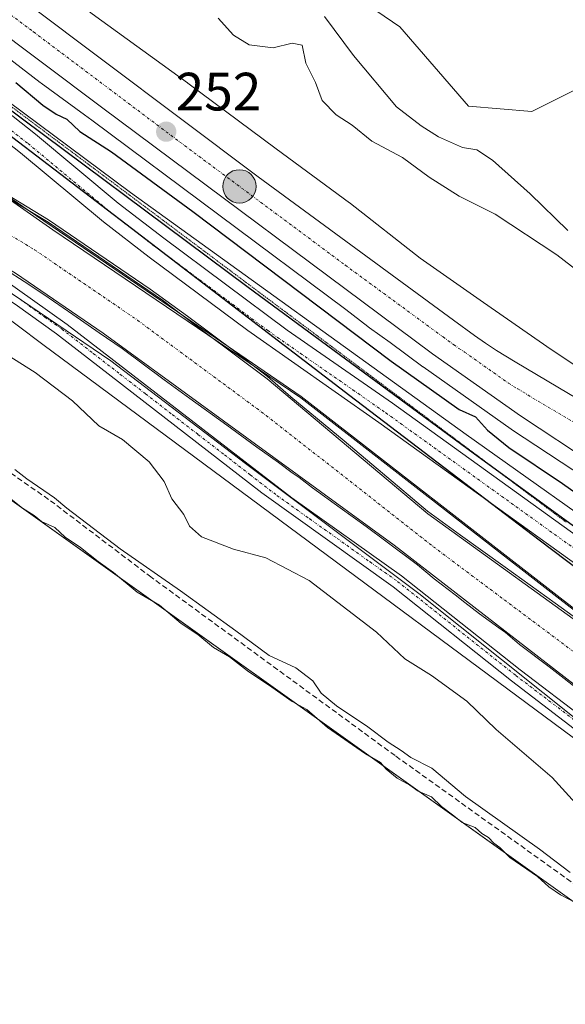
# Model space of a CAD drawing. Units: metres. Extents: x 629403 to 632901, y 4648653 to 4651030.
# Drawn here: x 631515 to 631617, y 4648984 to 4649167 of the extents above; entities that cross this region are included whole.
import ezdxf
from ezdxf.enums import TextEntityAlignment as Align

# ---------------------------------------------------------------- set-up
doc = ezdxf.new("R2010")
doc.units = ezdxf.units.M
doc.header["$MEASUREMENT"] = 0
for name, pattern in [('TRAZO_Y_PUNTO', [1, 0.5, -0.25, 0, -0.25]), ('TRAZOS2', [0.375, 0.25, -0.125]), ('TRAZOSX2', [1.5, 1, -0.5])]:
    doc.linetypes.add(name, pattern=pattern)
for name, color, linetype, lineweight in [('Camino', 19, 'Continuous', 0), ('Camino Cxs', 19, 'Continuous', 0), ('Camino eje', 39, 'TRAZO_Y_PUNTO', 13), ('Carretera de calzada única', 19, 'Continuous', 13), ('Carretera de calzada única Cxs', 19, 'Continuous', 13), ('Carretera de calzada única eje', 19, 'TRAZO_Y_PUNTO', 0), ('Carátula', 7, 'Continuous', 5), ('Corriente artificial Cxs', 5, 'Continuous', 13), ('Corriente artificial eje', 142, 'TRAZO_Y_PUNTO', 0), ('Corriente artificial lineal', 5, 'TRAZOSX2', 13), ('Corriente artificial superficial', 5, 'Continuous', 13), ('Corriente natural lineal', 142, 'Continuous', 13), ('Cultivos herbáceos CxS', 92, 'Continuous', 0), ('Curva de nivel maestra', 36, 'Continuous', 30), ('Curva de nivel normal', 36, 'Continuous', 0), ('Espacio natural protegido', 2, 'Continuous', 13), ('Espacio natural protegido CxS', 2, 'Continuous', 0), ('Municipio', 9, 'Continuous', 13), ('Municipio CxS', 142, 'Continuous', 0), ('Núcleo urbano', 19, 'Continuous', 0), ('Núcleo urbano CxS', 19, 'Continuous', 0), ('Pastizal CxS', 92, 'Continuous', 0), ('Pista no pavimentada', 254, 'Continuous', 13), ('Pista no pavimentada Cxs', 254, 'Continuous', 0), ('Pista pavimentada eje', 135, 'TRAZO_Y_PUNTO', 0), ('Punto de cota en terreno', 7, 'Continuous', 0), ('Punto kilométrico de carretera', 7, 'Continuous', 0), ('Rótulo de punto de cota en terreno', 19, 'Continuous', 0), ('Suelo desnudo', 252, 'Continuous', 0), ('Suelo desnudo CxS', 43, 'Continuous', 0), ('Vía pecuaria eje', 92, 'TRAZOS2', 0)]:
    doc.layers.add(name, color=color, linetype=linetype, lineweight=lineweight)
doc.styles.add('Arial', font='txt', dxfattribs={"height": 0.2})

# ---------------------------------------------------------------- blocks, each defined once
blk = doc.blocks.new('*U150')
at = {"layer": 'Cultivos herbáceos CxS', "color": 92, "linetype": 'Continuous', "lineweight": 0}
blk.add_polyline3d([(631043.68, 4649408.58, 246.67), (631134.76, 4649353.32, 245.21), (631135.76, 4649352.71, 245.21), (631146.55, 4649333.09, 244.59), (631184.79, 4649309.55, 241.05), (631224.01, 4649279.14, 240.25), (631288.72, 4649234.01, 239.97), (631479.91, 4649101.58, 239.38), (631637.4, 4648989.14, 240.08), (631641.32, 4648978.35, 240.36), (631499.15, 4648853.77, 240.4), (631499.15, 4648842.64, 241.34), (631499.15, 4648842.25, 241.42), (631425.65, 4648782.91, 240.53), (631311.08, 4648690.2, 239.75), (631311.07, 4648690.19, 239.75), (631311.06, 4648690.18, 239.75), (631308.07, 4648687.76, 239.69), (630076.78, 4648665.03, 240.82)], dxfattribs=at)
blk = doc.blocks.new('*U154')
at = {"layer": 'Suelo desnudo CxS', "color": 43, "linetype": 'Continuous', "lineweight": 0}
for points in [[(631567.37, 4649177.99, 263.18), (631586, 4649165.24, 263.41), (631598.75, 4649150.52, 263.14), (631610.51, 4649149.54, 264), (631622.28, 4649155.43, 264.38), (631628.16, 4649155.43, 264.21), (631634.04, 4649145.62, 263.93), (631628.16, 4649126, 262.22), (631640.91, 4649115.93, 260.95), (631647.09, 4649116.27, 261.95), (631654.16, 4649114.85, 262.27), (631661.52, 4649111.17, 262.31), (631666.9, 4649104.95, 262.5), (631671.15, 4649095.04, 261.87), (631678.51, 4649091.92, 259.67), (631684.45, 4649095.32, 258), (631682.19, 4649104.66, 259.88), (631679.64, 4649115.99, 262.99), (631679.08, 4649126.74, 263.43), (631680.17, 4649134.99, 263.06), (631674.24, 4649144.64, 261.13), (631670.32, 4649171.12, 260.43)], [(631729.77, 4649036.41, 252.73), (631697.42, 4649053.62, 252.33), (631680.7, 4649063.73, 252.17), (631658.3, 4649077.27, 251.95), (631653.76, 4649080.06, 251.91), (631653.66, 4649080.12, 251.91), (631638.98, 4649088.85, 251.75), (631614.08, 4649105.37, 251.19), (631601.5, 4649114.08, 251.23), (631589.76, 4649122.34, 251.51), (631576.86, 4649132.45, 251.92), (631576.8, 4649132.5, 251.93), (631576.67, 4649132.6, 251.95), (631563.04, 4649142.61, 251.05), (631546.63, 4649154.82, 251.02), (631546.55, 4649154.87, 251.02), (631528.88, 4649167.69, 251.09), (631511.56, 4649181.05, 250.93)]]:
    blk.add_polyline3d(points, dxfattribs=at)
blk = doc.blocks.new('*U157')
at = {"layer": 'Suelo desnudo CxS', "color": 43, "linetype": 'Continuous', "lineweight": 0}
for points in [[(631507.23, 4649164.18, 250.64), (631519.2, 4649154.95, 250.77), (631519.21, 4649154.93, 250.77), (631519.39, 4649154.8, 250.78), (631527.48, 4649148.94, 250.85), (631528.83, 4649147.92, 250.95), (631575.99, 4649112.8, 250.67), (631580.06, 4649109.62, 250.73), (631580.12, 4649109.57, 250.73), (631580.39, 4649109.37, 250.74), (631584.22, 4649106.68, 250.84), (631590.28, 4649102.16, 250.91), (631590.34, 4649102.12, 250.91), (631606.66, 4649090.56, 250.95), (631606.74, 4649090.5, 250.94), (631620.46, 4649081.47, 251.26)], [(631654.22, 4649029.56, 246.3), (631615.77, 4649059.24, 247.43), (631567.67, 4649096.63, 247.62), (631546.06, 4649111.39, 246.84), (631516.99, 4649131.24, 246.67), (631508.21, 4649137.23, 247.11)]]:
    blk.add_polyline3d(points, dxfattribs=at)
blk = doc.blocks.new('*U168')
at = {"layer": 'Espacio natural protegido CxS', "color": 2, "linetype": 'Continuous', "lineweight": 0}
for points in [[(631359.447, 4649237.781, 247.6697), (631379.007, 4649226.322, 247.3603), (631405.603, 4649213.434, 247.5817), (631453.808, 4649175.888, 247.6291), (631467.26, 4649165.411, 247.5484), (631501.0205, 4649141.912, 247.102), (631521.601, 4649127.587, 246.8472), (631567.595, 4649096.364, 247.4752), (631615.694, 4649058.975, 247.3494), (631654.139, 4649029.292, 246.1781), (631682.147, 4649008.053, 247.383), (631694.867, 4648999.809, 250.6275), (631703.4997, 4648991.0549, 249.7511), (631708.636, 4648994.526, 251.0025)], [(631690.1647, 4648981.3182, 249.4386), (631680.2163, 4648988.3032, 249.8866), (631671.9613, 4648995.7116, 248.5275), (631660.6371, 4649004.8133, 247.2445), (631620.2087, 4649035.505, 247.1326), (631589.517, 4649060.0584, 246.856), (631557.3436, 4649084.1884, 247.2439), (631532.3669, 4649103.2385, 247.0405), (631507.3902, 4649120.1718, 246.7515), (631494.9018, 4649127.7918, 246.7485), (631463.1517, 4649145.5719, 246.939), (631451.9334, 4649153.6152, 246.985), (631438.5984, 4649162.7169, 246.5555), (631425.6867, 4649172.8769, 246.9331), (631406.6366, 4649187.0586, 247.2672), (631380.6016, 4649206.1087, 246.7847), (631355.4132, 4649220.0787, 247.1103)]]:
    blk.add_polyline3d(points, dxfattribs=at)
blk = doc.blocks.new('*U175')
at = {"layer": 'Curva de nivel normal', "color": 36, "linetype": 'Continuous', "lineweight": 0}
for points in [[(631512.9, 4649078.31, 240), (631515.95, 4649075.86, 240), (631518.13, 4649074.55, 240), (631519.48, 4649073.4, 240), (631521.92, 4649072.28, 240), (631523.87, 4649070.53, 240), (631526.73, 4649068.61, 240), (631529.96, 4649065.96, 240), (631532.86, 4649063.97, 240), (631537.24, 4649060.32, 240), (631541.35, 4649057.9, 240), (631545.4, 4649054.48, 240), (631548.51, 4649052.44, 240), (631551.4, 4649050, 240), (631554.38, 4649048.31, 240), (631557.74, 4649045.67, 240), (631562.23, 4649042.67, 240), (631565.98, 4649039.98, 240), (631568.72, 4649038.5, 240), (631572.54, 4649035.14, 240), (631579.65, 4649030.24, 240), (631582.43, 4649028.69, 240), (631583.48, 4649027.41, 240), (631585.5, 4649025.76, 240), (631587.86, 4649024.46, 240), (631589.41, 4649023.34, 240), (631591.88, 4649022.27, 240), (631593.73, 4649020.49, 240), (631596.03, 4649018.75, 240), (631597.55, 4649017.49, 240), (631599.98, 4649016.58, 240), (631601.2, 4649015.47, 240), (631602.45, 4649014.72, 240), (631603.44, 4649013.71, 240), (631604.58, 4649012.86, 240), (631606.42, 4649011.04, 240), (631611.56, 4649007.51, 240), (631613.66, 4649005.6, 240), (631615.81, 4649004.09, 240), (631618.67, 4649002.62, 240)], [(631617.62, 4649008.23, 240), (631611.92, 4649012.54, 240), (631598.16, 4649022.36, 240), (631591.94, 4649027.59, 240), (631588.04, 4649029.56, 240), (631586.27, 4649030.87, 240), (631583.83, 4649032.42, 240), (631580.04, 4649035.3, 240), (631574.23, 4649039.16, 240), (631571.42, 4649041.56, 240), (631569.85, 4649043.82, 240), (631566.71, 4649046.26, 240), (631561.75, 4649048.52, 240), (631555.55, 4649053.14, 240), (631545.28, 4649060.54, 240), (631534.1, 4649068.36, 240), (631524.19, 4649075.9, 240), (631521.86, 4649077.78, 240), (631516.75, 4649081.34, 240), (631514.49, 4649083.07, 240)]]:
    blk.add_polyline3d(points, dxfattribs=at)
blk = doc.blocks.new('5PATER')
at = {"layer": 'Carátula', "linetype": 'Continuous', "lineweight": 5}
h = blk.add_hatch(color=250, dxfattribs=at)
edge = h.paths.add_edge_path()
edge.add_ellipse((0, 0.01), major_axis=(-1.33, -1.34), ratio=0.999422, start_angle=0, end_angle=360)
blk = doc.blocks.new('5HITCA')
at = {"layer": 'Carátula', "linetype": 'Continuous', "lineweight": 5}
h = blk.add_hatch(color=1, dxfattribs=at)
edge = h.paths.add_edge_path()
edge.add_arc((0, 0), 3.1, 0.0011, 360.0011)
at = {"layer": 'Carátula', "color": 250, "linetype": 'Continuous', "lineweight": 5}
blk.add_circle((0, 0, 0), 3.1, dxfattribs=at)

msp = doc.modelspace()

# ---------------------------------------------------------------- linework, layer by layer
at = {"layer": 'Camino', "color": 19, "linetype": 'Continuous', "lineweight": 0}
msp.add_polyline3d([(631336.65, 4649281, 249.99), (631383.3, 4649247.43, 249.96), (631448.93, 4649198.71, 249.9), (631500.53, 4649159.36, 249.89), (631518.37, 4649145.31, 249.78), (631533.73, 4649132.51, 249.8), (631542.15, 4649126.01, 249.7), (631565.05, 4649108.96, 250.29), (631584.63, 4649095.36, 250.22), (631642.21, 4649053.91, 250.29), (631671.35, 4649030.2, 249.3), (631668.61, 4649026.84, 249.12), (631639.58, 4649050.47, 249.81), (631582.12, 4649091.82, 249.61), (631557.79, 4649108.85, 248.75), (631539.48, 4649122.48, 248.62), (631530.96, 4649129.05, 248.97), (631515.58, 4649141.87, 249.44), (631497.81, 4649155.86, 249.18), (631449.01, 4649194.02, 249), (631381.11, 4649244.43, 249.57), (631334.45, 4649278, 249.01)], dxfattribs=at)
at = {"layer": 'Camino Cxs', "color": 19, "linetype": 'Continuous', "lineweight": 0}
msp.add_polyline3d([(631336.65, 4649281, 249.99), (631383.3, 4649247.43, 249.96), (631448.93, 4649198.71, 249.9), (631500.53, 4649159.36, 249.89), (631518.37, 4649145.31, 249.78), (631533.73, 4649132.51, 249.8), (631542.15, 4649126.01, 249.7), (631565.05, 4649108.96, 250.29), (631584.63, 4649095.36, 250.22), (631642.21, 4649053.91, 250.29), (631671.35, 4649030.2, 249.3), (631668.61, 4649026.84, 249.12), (631639.58, 4649050.47, 249.81), (631582.12, 4649091.82, 249.61), (631557.79, 4649108.85, 248.75), (631539.48, 4649122.48, 248.62), (631530.96, 4649129.05, 248.97), (631515.58, 4649141.87, 249.44), (631497.81, 4649155.86, 249.18), (631449.01, 4649194.02, 249), (631381.11, 4649244.43, 249.57), (631334.45, 4649278, 249.01)], dxfattribs=at)
at = {"layer": 'Camino eje', "color": 39, "linetype": 'TRAZO_Y_PUNTO', "lineweight": 13}
msp.add_polyline3d([(631358.88, 4649262.72, 249.51), (631382.21, 4649245.93, 249.89), (631448.97, 4649196.37, 249.46), (631474.77, 4649176.69, 249.56), (631499.17, 4649157.61, 249.68), (631516.98, 4649143.59, 250.01), (631532.35, 4649130.78, 249.57), (631536.61, 4649127.5, 249.7), (631540.82, 4649124.25, 249.38), (631561.42, 4649108.91, 249.76), (631567.5, 4649104.65, 249.53), (631577.29, 4649097.85, 250.18), (631583.38, 4649093.59, 250.33), (631597.74, 4649083.25, 250.43), (631619.33, 4649067.71, 250.04), (631640.9, 4649052.19, 250.37), (631655.47, 4649040.34, 249.44), (631669.98, 4649028.52, 249.28)], dxfattribs=at)
at = {"layer": 'Carretera de calzada única', "color": 19, "linetype": 'Continuous', "lineweight": 13}
for points in [[(631150.86, 4649465.81, 253.11), (631185.87, 4649431.4, 252.74), (631222.84, 4649395.29, 252.64), (631237.21, 4649382.51, 252.75), (631254.43, 4649368.04, 252.45), (631276.57, 4649350.15, 252.35), (631299.53, 4649332.27, 252.19), (631342.48, 4649299.92, 251.86), (631387.6, 4649266.69, 251.48), (631559.69, 4649137.42, 251.66), (631595.97, 4649110.79, 251.67), (631599.87, 4649107.96, 251.78), (631601.9, 4649106.54, 251.73), (631603.97, 4649105.17, 251.74), (631607.38, 4649103.04, 251.84), (631628.88, 4649090.28, 252), (631683.84, 4649058.44, 252.46), (631739.14, 4649028.03, 252.88), (631784.28, 4649001.09, 253.42), (631788.06, 4648998.87, 253.49)], [(631665.6, 4649056.94, 252.42), (631636.88, 4649074.64, 252.2), (631622.09, 4649083.99, 252.17), (631608.39, 4649093.01, 251.95), (631592.07, 4649104.57, 251.82), (631530.63, 4649150.32, 251.71), (631476.3, 4649191.22, 251.53), (631443.39, 4649216.04, 251.32), (631402.36, 4649246.82, 251.49), (631370.54, 4649270.28, 251.58), (631344.66, 4649289.94, 251.77), (631316.79, 4649310.54, 251.99)]]:
    msp.add_polyline3d(points, dxfattribs=at)
at = {"layer": 'Carretera de calzada única Cxs', "color": 19, "linetype": 'Continuous', "lineweight": 13}
for points in [[(631113.23, 4649502.81, 252.92), (631128.68, 4649487.62, 252.82), (631148.7, 4649467.94, 253.12), (631150.86, 4649465.81, 253.11), (631185.87, 4649431.4, 252.74), (631222.84, 4649395.29, 252.64), (631237.21, 4649382.51, 252.75), (631254.43, 4649368.04, 252.45), (631276.57, 4649350.15, 252.35), (631299.53, 4649332.27, 252.19), (631342.48, 4649299.92, 251.86), (631387.6, 4649266.69, 251.48), (631559.69, 4649137.42, 251.66), (631595.97, 4649110.79, 251.67), (631599.87, 4649107.96, 251.78), (631601.9, 4649106.54, 251.73), (631603.97, 4649105.17, 251.74), (631607.38, 4649103.04, 251.84), (631628.88, 4649090.28, 252), (631683.84, 4649058.44, 252.46), (631739.14, 4649028.03, 252.88)], [(631719.89, 4649026.17, 252.96), (631693.29, 4649041.24, 252.77), (631665.6, 4649056.94, 252.42), (631636.88, 4649074.64, 252.2), (631622.09, 4649083.99, 252.17), (631608.39, 4649093.01, 251.95), (631592.07, 4649104.57, 251.82), (631530.63, 4649150.32, 251.71), (631476.3, 4649191.22, 251.53), (631443.39, 4649216.04, 251.32), (631402.36, 4649246.82, 251.49), (631370.54, 4649270.28, 251.58), (631344.66, 4649289.94, 251.77), (631316.79, 4649310.54, 251.99), (631314.25, 4649312.41, 251.86), (631301.32, 4649321.97, 252.1), (631270.93, 4649345.99, 252.44), (631253.92, 4649359.74, 252.55), (631220.73, 4649388.01, 252.74), (631187.75, 4649419.26, 252.68)]]:
    msp.add_polyline3d(points, dxfattribs=at)
at = {"layer": 'Carretera de calzada única eje', "color": 19, "linetype": 'TRAZO_Y_PUNTO', "lineweight": 0}
msp.add_polyline3d([(631319.86, 4649312.48, 252.19), (631321.9, 4649310.94, 252.18), (631343.57, 4649294.93, 251.97), (631356.51, 4649285.1, 251.95), (631379.07, 4649268.48, 251.82), (631394.98, 4649256.75, 251.7), (631415.49, 4649241.36, 251.68), (631431.95, 4649228.96, 251.7), (631517.99, 4649164.32, 251.9), (631545.16, 4649143.87, 251.97), (631575.88, 4649120.99, 252.05), (631594.02, 4649107.68, 252.1), (631595.97, 4649106.26, 252.13), (631596.98, 4649105.55, 252.14), (631598.02, 4649104.87, 252.12), (631606.18, 4649099.09, 252.17), (631607.88, 4649098.03, 252.17), (631618.63, 4649091.64, 252.25), (631625.48, 4649087.14, 252.26), (631632.88, 4649082.46, 252.31), (631660.36, 4649066.54, 252.47), (631674.72, 4649057.69, 252.6), (631680.97, 4649053.68, 252.68)], dxfattribs=at)
at = {"layer": 'Corriente artificial Cxs', "color": 5, "linetype": 'Continuous', "lineweight": 13}
msp.add_polyline3d([(631496.54, 4649143.44, 247.45), (631520.71, 4649129.02, 247.09), (631541.95, 4649114.49, 247.1), (631549.6, 4649108.72, 247.09), (631561.34, 4649099.89, 246.52), (631591.22, 4649074.81, 245.67), (631624.44, 4649050.82, 246.63), (631661.29, 4649020.6, 245.46), (631677.46, 4649009.03, 245.54), (631681.53, 4649006.01, 246.18), (631689.27, 4648995.82, 247.88), (631689.27, 4648995.82, 247.88), (631684.78, 4648991.97, 246.62), (631660.15, 4649009.89, 245.69), (631639.45, 4649026.78, 245.54), (631584.92, 4649069.02, 245.15), (631530.9, 4649108.41, 245.26), (631514.65, 4649119.53, 245.66)], dxfattribs=at)
at = {"layer": 'Corriente artificial eje', "color": 142, "linetype": 'TRAZO_Y_PUNTO', "lineweight": 0}
msp.add_polyline3d([(631357.14, 4649230.95, 246.3), (631387.08, 4649213.39, 244.63), (631392.47, 4649210.05, 244.8), (631408.43, 4649199.13, 244.66), (631422.93, 4649188.24, 244.8), (631427.07, 4649184.93, 244.89), (631440.9, 4649172.89, 244.62), (631449.29, 4649166.71, 244.72), (631454.33, 4649163.45, 244.65), (631471.13, 4649153.5, 244.62), (631494.83, 4649137.95, 244.85), (631518.18, 4649123.87, 244.77), (631537.28, 4649110.79, 244.85), (631561.18, 4649093.11, 244.8), (631592.22, 4649068.73, 244.77), (631621.16, 4649047.06, 244.78), (631641.17, 4649031.19, 244.67), (631660.55, 4649015.47, 244.66), (631677.53, 4649003.06, 244.76), (631679.36, 4649001.32, 244.9)], dxfattribs=at)
at = {"layer": 'Corriente artificial lineal', "color": 5, "linetype": 'TRAZOSX2', "lineweight": 13}
msp.add_polyline3d([(631387.34, 4649015.42, 239.98), (631390.7, 4649018.99, 239.72), (631402.38, 4649032.99, 239.13), (631409.54, 4649040.49, 239.27), (631415.74, 4649046.4, 239.21), (631429.17, 4649056.65, 239.39), (631453.22, 4649080.35, 239.37), (631461.92, 4649088.03, 239.33), (631471.28, 4649095.83, 239.51), (631476.09, 4649098.65, 239.33), (631481.08, 4649102.32, 239.14), (631482.43, 4649103.38, 239.02), (631483.1, 4649103.36, 239.15), (631486.72, 4649101.25, 239.74), (631521.13, 4649077.27, 239.96), (631539.51, 4649063.32, 239.82), (631585.27, 4649029.83, 239.61), (631630.53, 4648997.38, 239.5), (631649.27, 4648983, 240.53), (631649.96, 4648982.26, 240.77), (631650.66, 4648981.49, 240.98), (631660.2, 4648972.04, 247.38)], dxfattribs=at)
at = {"layer": 'Corriente artificial superficial', "color": 5, "linetype": 'Continuous', "lineweight": 13}
for points in [[(631357.48, 4649237.29, 247.59), (631394.13, 4649215.78, 246.88), (631411.79, 4649203.72, 245.95), (631429.64, 4649190.22, 246.92), (631444.37, 4649177.19, 246.75), (631449.34, 4649173.58, 247.22), (631454.45, 4649169.88, 246.84), (631474.56, 4649158.08, 247.05), (631496.54, 4649143.44, 247.45), (631520.71, 4649129.02, 247.09), (631541.95, 4649114.49, 247.1), (631549.6, 4649108.72, 247.09), (631561.34, 4649099.89, 246.52), (631591.22, 4649074.81, 245.67), (631624.44, 4649050.82, 246.63), (631661.29, 4649020.6, 245.46), (631677.46, 4649009.03, 245.54), (631681.53, 4649006.01, 246.18), (631689.27, 4648995.82, 247.88)], [(631684.78, 4648991.97, 246.62), (631660.15, 4649009.89, 245.69), (631639.45, 4649026.78, 245.54), (631584.92, 4649069.02, 245.15), (631530.9, 4649108.41, 245.26), (631514.65, 4649119.53, 245.66), (631490.53, 4649133.93, 245.56), (631468.59, 4649148.53, 245.06), (631449.56, 4649159.7, 245.64), (631448.28, 4649160.45, 245.67), (631437.32, 4649168.4, 245.26), (631422.51, 4649181.51, 245.31), (631405.22, 4649194.58, 245.47), (631388.1, 4649206.27, 245.57), (631352, 4649227.47, 245.44)]]:
    msp.add_polyline3d(points, dxfattribs=at)
at = {"layer": 'Corriente natural lineal', "color": 142, "linetype": 'Continuous', "lineweight": 13}
msp.add_polyline3d([(631395.18, 4649246.92, 250.87), (631392.46, 4649243.53, 249.88), (631428.97, 4649215.75, 249.9), (631482.15, 4649174.6, 249.84), (631535.99, 4649134.52, 249.62), (631598.3, 4649089.54, 249.56), (631630.05, 4649067.05, 249.49), (631656.51, 4649046.81, 249.35), (631681.91, 4649021.28, 249.28), (631691.04, 4649012.55, 248.86), (631679.36, 4649001.32, 244.9)], dxfattribs=at)
at = {"layer": 'Cultivos herbáceos CxS', "color": 92, "linetype": 'Continuous', "lineweight": 0}
for points in [[(631134.76, 4649353.32, 245.21), (631135.76, 4649352.71, 245.21), (631146.55, 4649333.09, 244.59), (631163.01, 4649322.96, 242.44), (631176.68, 4649314.54, 240.97), (631184.79, 4649309.55, 241.05), (631224, 4649279.14, 240.25), (631288.72, 4649234.01, 239.97), (631298.71, 4649227.09, 239.35), (631479.9, 4649101.58, 239.38), (631479.99, 4649101.52, 239.38), (631637.4, 4648989.14, 240.08), (631641.32, 4648978.35, 240.36), (631504.08, 4648858.09, 241.31), (631503.17, 4648857.29, 241.29), (631502.25, 4648856.49, 241.19), (631499.83, 4648854.37, 240.56), (631499.15, 4648853.77, 240.4), (631499.15, 4648842.64, 241.34), (631499.15, 4648842.25, 241.42)], [(631670.32, 4649171.12, 260.43), (631674.24, 4649144.64, 261.13), (631680.17, 4649134.99, 263.06), (631679.08, 4649126.74, 263.43), (631679.64, 4649115.99, 262.99), (631682.19, 4649104.66, 259.88), (631684.45, 4649095.32, 258), (631678.51, 4649091.92, 259.67), (631671.15, 4649095.04, 261.87), (631666.9, 4649104.95, 262.5), (631661.52, 4649111.17, 262.31), (631654.16, 4649114.85, 262.27), (631647.09, 4649116.27, 261.95), (631640.91, 4649115.93, 260.95), (631628.16, 4649126, 262.22), (631634.04, 4649145.62, 263.93), (631628.16, 4649155.43, 264.21), (631622.28, 4649155.43, 264.38), (631610.51, 4649149.54, 264), (631598.75, 4649150.52, 263.14), (631586, 4649165.24, 263.41), (631567.37, 4649177.99, 263.18)], [(631567.37, 4649177.99, 263.18), (631586, 4649165.24, 263.41), (631598.75, 4649150.52, 263.14), (631610.51, 4649149.54, 264), (631622.28, 4649155.43, 264.38), (631628.16, 4649155.43, 264.21), (631634.04, 4649145.62, 263.93), (631628.16, 4649126, 262.22), (631640.9, 4649115.93, 260.95), (631647.09, 4649116.27, 261.95), (631654.16, 4649114.85, 262.27), (631661.52, 4649111.17, 262.31), (631666.9, 4649104.95, 262.5), (631671.15, 4649095.04, 261.88), (631678.51, 4649091.92, 259.67), (631684.45, 4649095.32, 258), (631682.19, 4649104.66, 259.88), (631679.64, 4649115.99, 262.99), (631679.07, 4649126.74, 263.43), (631680.17, 4649134.99, 263.06), (631674.24, 4649144.64, 261.13), (631670.32, 4649171.12, 260.43)]]:
    msp.add_polyline3d(points, dxfattribs=at)
at = {"layer": 'Curva de nivel maestra', "color": 36, "linetype": 'Continuous', "lineweight": 30}
for points in [[(631497.59, 4649157.37, 250), (631536.16, 4649127.89, 250), (631576.74, 4649096.79, 250), (631611.85, 4649070.01, 250), (631635.18, 4649052.38, 250), (631648.98, 4649042.86, 250), (631654.75, 4649039.98, 250), (631655.36, 4649040.56, 250), (631654.66, 4649042.12, 250), (631647.58, 4649049.87, 250), (631629.8, 4649064.12, 250), (631599.64, 4649086.12, 250), (631557.84, 4649116.85, 250), (631508.35, 4649153.77, 250)], [(631514.68, 4649154.95, 250), (631519.74, 4649150.72, 250), (631522.17, 4649149.02, 250), (631524.14, 4649148.12, 250), (631526.59, 4649145.84, 250), (631532.47, 4649142.06, 250), (631547.59, 4649130.97, 250), (631584.41, 4649103.18, 250), (631597.04, 4649094.23, 250), (631600.04, 4649092.85, 250), (631602.29, 4649090.35, 250), (631606.24, 4649087.17, 250), (631616.21, 4649080.48, 250), (631634.76, 4649067.36, 250)]]:
    msp.add_polyline3d(points, dxfattribs=at)
at = {"layer": 'Curva de nivel normal', "color": 36, "linetype": 'Continuous', "lineweight": 0}
for points in [[(631623.58, 4649116.46, 255), (631615.13, 4649122.95, 255), (631603.68, 4649130.5, 255), (631597, 4649133.82, 255), (631591.44, 4649137.37, 255), (631586.48, 4649140.99, 255), (631580.79, 4649144.06, 255), (631577.14, 4649147.02, 255), (631574.17, 4649148.94, 255), (631571.59, 4649151.56, 255), (631570.34, 4649154.93, 255), (631568.57, 4649158.5, 255), (631567.86, 4649161.85, 255), (631566, 4649162.26, 255), (631562.46, 4649161.37, 255), (631558.02, 4649161.93, 255), (631555.14, 4649163.71, 255), (631552.27, 4649166.87, 255)], [(631617.21, 4649127.47, 260), (631610.17, 4649134.26, 260), (631603.22, 4649140.48, 260), (631600.31, 4649142.4, 260), (631597.6, 4649142.86, 260), (631593.16, 4649144.82, 260), (631589.98, 4649146.86, 260), (631585.38, 4649150.38, 260), (631577.37, 4649159.95, 260), (631571.99, 4649167.17, 260)], [(631614.83, 4649058.24, 245), (631605.58, 4649064.94, 245), (631597.27, 4649070.87, 245), (631591.13, 4649075.32, 245), (631582.77, 4649082.41, 245), (631575.63, 4649088.39, 245), (631565.78, 4649096.59, 245), (631561.42, 4649100.32, 245), (631555.6, 4649104.82, 245), (631546.55, 4649111.54, 245), (631539.67, 4649116.57, 245), (631530.14, 4649123.07, 245), (631520.78, 4649129.42, 245), (631512.84, 4649134.24, 245)], [(631512.95, 4649120.11, 245), (631516.23, 4649117.99, 245), (631519.93, 4649115.56, 245), (631525.28, 4649111.86, 245), (631530.2, 4649108.42, 245), (631534.43, 4649105.51, 245), (631542.26, 4649099.74, 245), (631547.02, 4649096.25, 245), (631553.85, 4649091.27, 245), (631559.46, 4649087.2, 245), (631563.48, 4649084.34, 245), (631566.02, 4649082.43, 245), (631567.29, 4649081.61, 245), (631569.81, 4649079.68, 245), (631574.89, 4649075.93, 245), (631579.75, 4649072.46, 245), (631583.38, 4649069.76, 245), (631589.27, 4649065.38, 245), (631592.37, 4649062.78, 245), (631596.26, 4649059.79, 245), (631598.08, 4649058.35, 245), (631600.79, 4649056.24, 245), (631604.39, 4649053.65, 245), (631605.6, 4649052.8, 245), (631608.22, 4649050.6, 245), (631613.73, 4649046.4, 245), (631620.16, 4649041.42, 245)], [(631509.5, 4649106.56, 245), (631518.32, 4649101.1, 245), (631525.25, 4649095.83, 245), (631530.11, 4649091.16, 245), (631534.49, 4649088.61, 245), (631539.44, 4649084.5, 245), (631542.23, 4649080.82, 245), (631543.69, 4649077.62, 245), (631545.89, 4649074.71, 245), (631546.97, 4649072.53, 245), (631549.2, 4649070.59, 245), (631555.14, 4649068.3, 245), (631561.09, 4649066.67, 245), (631569.18, 4649062.47, 245), (631581.64, 4649052.86, 245), (631586.9, 4649047.9, 245), (631591.85, 4649044.79, 245), (631598.43, 4649040.03, 245), (631603.85, 4649034.79, 245), (631614.3, 4649025.9, 245), (631619.82, 4649019.76, 245)], [(631623.99, 4649051.61, 245), (631615.95, 4649057.43, 245), (631614.83, 4649058.24, 245)]]:
    msp.add_polyline3d(points, dxfattribs=at)
at = {"layer": 'Espacio natural protegido', "color": 2, "linetype": 'Continuous', "lineweight": 13}
for points in [[(631310.32, 4649275.52, 247.71), (631326, 4649262.28, 247.63), (631334.4, 4649255.11, 247.69), (631341.94, 4649248.67, 247.69), (631359.45, 4649237.78, 247.67), (631379.01, 4649226.32, 247.36), (631405.6, 4649213.43, 247.58), (631453.81, 4649175.89, 247.63), (631467.26, 4649165.41, 247.55), (631501.02, 4649141.91, 247.1), (631521.6, 4649127.59, 246.85), (631567.59, 4649096.36, 247.48), (631615.69, 4649058.98, 247.35), (631654.14, 4649029.29, 246.18), (631682.15, 4649008.05, 247.38), (631694.87, 4648999.81, 250.63)], [(631310.32, 4649275.52, 247.71), (631326, 4649262.28, 247.63), (631334.4, 4649255.11, 247.69), (631341.94, 4649248.67, 247.69), (631359.45, 4649237.78, 247.67), (631379.01, 4649226.32, 247.36), (631405.6, 4649213.43, 247.58), (631453.81, 4649175.89, 247.63), (631467.26, 4649165.41, 247.55), (631501.02, 4649141.91, 247.1), (631521.6, 4649127.59, 246.85), (631567.59, 4649096.36, 247.48), (631615.69, 4649058.98, 247.35), (631654.14, 4649029.29, 246.18), (631682.15, 4649008.05, 247.38), (631694.87, 4648999.81, 250.63)], [(631310.32, 4649275.52, 247.71), (631326, 4649262.28, 247.63), (631334.4, 4649255.11, 247.69), (631341.94, 4649248.67, 247.69), (631359.45, 4649237.78, 247.67), (631379.01, 4649226.32, 247.36), (631405.6, 4649213.43, 247.58), (631453.81, 4649175.89, 247.63), (631467.26, 4649165.41, 247.55), (631501.02, 4649141.91, 247.1), (631521.6, 4649127.59, 246.85), (631567.59, 4649096.36, 247.48), (631615.69, 4649058.98, 247.35), (631654.14, 4649029.29, 246.18), (631682.15, 4649008.05, 247.38), (631694.87, 4648999.81, 250.63)], [(631690.16, 4648981.32, 249.44), (631680.22, 4648988.3, 249.89), (631671.96, 4648995.71, 248.53), (631660.64, 4649004.81, 247.24), (631620.21, 4649035.51, 247.13), (631589.52, 4649060.06, 246.86), (631557.34, 4649084.19, 247.24), (631532.37, 4649103.24, 247.04), (631507.39, 4649120.17, 246.75), (631494.9, 4649127.79, 246.75), (631463.15, 4649145.57, 246.94), (631451.93, 4649153.62, 246.98), (631438.6, 4649162.72, 246.56), (631425.69, 4649172.88, 246.93), (631406.64, 4649187.06, 247.27), (631380.6, 4649206.11, 246.78), (631355.41, 4649220.08, 247.11)]]:
    msp.add_polyline3d(points, dxfattribs=at)
at = {"layer": 'Espacio natural protegido CxS', "color": 2, "linetype": 'Continuous', "lineweight": 0}
for points in [[(631708.64, 4648994.53, 251), (631694.87, 4648999.81, 250.63), (631682.15, 4649008.05, 247.38), (631654.14, 4649029.29, 246.18), (631615.69, 4649058.98, 247.35), (631567.59, 4649096.36, 247.48), (631521.6, 4649127.59, 246.85), (631501.02, 4649141.91, 247.1), (631467.26, 4649165.41, 247.55), (631453.81, 4649175.89, 247.63), (631405.6, 4649213.43, 247.58), (631379.01, 4649226.32, 247.36), (631359.45, 4649237.78, 247.67), (631341.94, 4649248.67, 247.69), (631334.4, 4649255.11, 247.69), (631326, 4649262.28, 247.63), (631310.32, 4649275.52, 247.71), (631288.43, 4649296.32, 247.71), (631276.21, 4649308.65, 247.71), (631250.99, 4649326.41, 247.81), (631220.82, 4649343.77, 247.89), (631190.44, 4649359.59, 247.79), (631146.78, 4649381.47, 247.67), (631105.08, 4649401.63, 247.75)], [(631708.64, 4648994.53, 251), (631703.5, 4648991.05, 249.75), (631694.87, 4648999.81, 250.63), (631682.15, 4649008.05, 247.38), (631654.14, 4649029.29, 246.18), (631615.69, 4649058.98, 247.35), (631567.59, 4649096.36, 247.48), (631521.6, 4649127.59, 246.85), (631501.02, 4649141.91, 247.1), (631467.26, 4649165.41, 247.55), (631453.81, 4649175.89, 247.63), (631405.6, 4649213.43, 247.58), (631379.01, 4649226.32, 247.36), (631359.45, 4649237.78, 247.67)]]:
    msp.add_polyline3d(points, dxfattribs=at)
at = {"layer": 'Municipio', "color": 9, "linetype": 'Continuous', "lineweight": 13}
msp.add_polyline3d([(631310.32, 4649275.52, 247.71), (631326, 4649262.28, 247.63), (631334.4, 4649255.11, 247.69), (631341.94, 4649248.67, 247.69), (631359.45, 4649237.78, 247.67), (631379.01, 4649226.32, 247.36), (631405.6, 4649213.43, 247.58), (631453.81, 4649175.89, 247.63), (631467.26, 4649165.41, 247.55), (631501.02, 4649141.91, 247.1), (631521.6, 4649127.59, 246.85), (631567.59, 4649096.36, 247.48), (631615.69, 4649058.98, 247.35), (631654.14, 4649029.29, 246.18), (631682.15, 4649008.05, 247.38), (631694.87, 4648999.81, 250.63)], dxfattribs=at)
msp.add_polyline3d([(631310.32, 4649275.52, 247.71), (631326, 4649262.28, 247.63), (631334.4, 4649255.11, 247.69), (631341.94, 4649248.67, 247.69), (631359.45, 4649237.78, 247.67), (631379.01, 4649226.32, 247.36), (631405.6, 4649213.43, 247.58), (631453.81, 4649175.89, 247.63), (631467.26, 4649165.41, 247.55), (631501.02, 4649141.91, 247.1), (631521.6, 4649127.59, 246.85), (631567.59, 4649096.36, 247.48), (631615.69, 4649058.98, 247.35), (631654.14, 4649029.29, 246.18), (631682.15, 4649008.05, 247.38), (631694.87, 4648999.81, 250.63)], dxfattribs=at)
at = {"layer": 'Municipio CxS', "color": 142, "linetype": 'Continuous', "lineweight": 0}
for points in [[(631105.08, 4649401.63, 247.75), (631146.78, 4649381.47, 247.67), (631190.44, 4649359.59, 247.79), (631220.82, 4649343.77, 247.89), (631250.99, 4649326.41, 247.81), (631276.21, 4649308.65, 247.71), (631288.43, 4649296.32, 247.71), (631310.32, 4649275.52, 247.71), (631326, 4649262.28, 247.63), (631334.4, 4649255.11, 247.69), (631341.94, 4649248.67, 247.69), (631359.45, 4649237.78, 247.67), (631379.01, 4649226.32, 247.36), (631405.6, 4649213.43, 247.58), (631453.81, 4649175.89, 247.63), (631467.26, 4649165.41, 247.55), (631501.02, 4649141.91, 247.1), (631521.6, 4649127.59, 246.85), (631567.59, 4649096.36, 247.48), (631615.69, 4649058.98, 247.35), (631654.14, 4649029.29, 246.18), (631682.15, 4649008.05, 247.38), (631694.87, 4648999.81, 250.63), (631708.64, 4648994.53, 251)], [(631708.64, 4648994.53, 251), (631694.87, 4648999.81, 250.63), (631682.15, 4649008.05, 247.38), (631654.14, 4649029.29, 246.18), (631615.69, 4649058.98, 247.35), (631567.59, 4649096.36, 247.48), (631521.6, 4649127.59, 246.85), (631501.02, 4649141.91, 247.1), (631467.26, 4649165.41, 247.55), (631453.81, 4649175.89, 247.63), (631405.6, 4649213.43, 247.58), (631379.01, 4649226.32, 247.36), (631359.45, 4649237.78, 247.67), (631341.94, 4649248.67, 247.69), (631334.4, 4649255.11, 247.69), (631326, 4649262.28, 247.63), (631310.32, 4649275.52, 247.71), (631288.43, 4649296.32, 247.71), (631276.21, 4649308.65, 247.71), (631250.99, 4649326.41, 247.81), (631220.82, 4649343.77, 247.89), (631190.44, 4649359.59, 247.79), (631146.78, 4649381.47, 247.67), (631105.08, 4649401.63, 247.75)]]:
    msp.add_polyline3d(points, dxfattribs=at)
at = {"layer": 'Núcleo urbano', "color": 19, "linetype": 'Continuous', "lineweight": 0}
for points in [[(631729.77, 4649036.41, 252.73), (631697.42, 4649053.62, 252.33), (631680.7, 4649063.73, 252.17), (631658.3, 4649077.27, 251.95), (631653.76, 4649080.06, 251.91), (631653.66, 4649080.13, 251.91), (631638.98, 4649088.85, 251.75), (631614.08, 4649105.37, 251.19), (631601.5, 4649114.08, 251.23), (631589.76, 4649122.34, 251.51), (631576.86, 4649132.45, 251.92), (631576.8, 4649132.5, 251.93), (631576.67, 4649132.6, 251.95), (631563.04, 4649142.61, 251.05), (631546.63, 4649154.82, 251.02), (631546.55, 4649154.87, 251.02), (631528.88, 4649167.69, 251.09), (631511.56, 4649181.05, 250.93)], [(631620.46, 4649081.47, 251.26), (631606.74, 4649090.5, 250.94), (631606.66, 4649090.56, 250.95), (631590.34, 4649102.12, 250.91), (631590.28, 4649102.16, 250.91), (631584.22, 4649106.68, 250.83), (631580.39, 4649109.37, 250.74), (631580.12, 4649109.57, 250.73), (631580.06, 4649109.62, 250.73), (631575.99, 4649112.8, 250.67), (631528.83, 4649147.92, 250.95), (631527.48, 4649148.94, 250.85), (631519.39, 4649154.81, 250.78), (631519.21, 4649154.93, 250.77), (631519.2, 4649154.95, 250.77), (631507.23, 4649164.18, 250.64)]]:
    msp.add_polyline3d(points, dxfattribs=at)
at = {"layer": 'Núcleo urbano CxS', "color": 19, "linetype": 'Continuous', "lineweight": 0}
for points in [[(631511.56, 4649181.05, 250.93), (631528.88, 4649167.69, 251.09), (631546.55, 4649154.87, 251.02), (631546.63, 4649154.82, 251.02), (631563.04, 4649142.61, 251.05), (631576.67, 4649132.6, 251.95), (631576.8, 4649132.5, 251.93), (631576.86, 4649132.45, 251.92), (631589.76, 4649122.34, 251.51), (631601.5, 4649114.08, 251.23), (631614.08, 4649105.37, 251.19), (631638.98, 4649088.85, 251.75), (631653.66, 4649080.12, 251.91), (631653.76, 4649080.06, 251.91), (631658.3, 4649077.27, 251.95), (631680.7, 4649063.73, 252.17), (631697.42, 4649053.62, 252.33), (631729.77, 4649036.41, 252.73)], [(631620.46, 4649081.47, 251.26), (631606.74, 4649090.5, 250.94), (631606.66, 4649090.56, 250.95), (631590.34, 4649102.12, 250.91), (631590.28, 4649102.16, 250.91), (631584.22, 4649106.68, 250.84), (631580.39, 4649109.37, 250.74), (631580.12, 4649109.57, 250.73), (631580.06, 4649109.62, 250.73), (631575.99, 4649112.8, 250.67), (631528.83, 4649147.92, 250.95), (631527.48, 4649148.94, 250.85), (631519.39, 4649154.8, 250.78), (631519.21, 4649154.93, 250.77), (631519.2, 4649154.95, 250.77), (631507.23, 4649164.18, 250.64)]]:
    msp.add_polyline3d(points, dxfattribs=at)
at = {"layer": 'Pastizal CxS', "color": 92, "linetype": 'Continuous', "lineweight": 0}
for points in [[(631134.76, 4649353.32, 245.21), (631135.76, 4649352.71, 245.21), (631146.55, 4649333.09, 244.59), (631163.01, 4649322.96, 242.44), (631176.68, 4649314.54, 240.97), (631184.79, 4649309.55, 241.05), (631224, 4649279.14, 240.25), (631288.72, 4649234.01, 239.97), (631298.71, 4649227.09, 239.35), (631479.9, 4649101.58, 239.38), (631479.99, 4649101.52, 239.38), (631637.4, 4648989.14, 240.08), (631641.32, 4648978.35, 240.36), (631504.08, 4648858.09, 241.31), (631503.17, 4648857.29, 241.29), (631502.25, 4648856.49, 241.19), (631499.83, 4648854.37, 240.56), (631499.15, 4648853.77, 240.4), (631499.15, 4648842.64, 241.34), (631499.15, 4648842.25, 241.42)], [(631641.32, 4648978.35, 240.36), (631637.4, 4648989.14, 240.08), (631479.91, 4649101.58, 239.38), (631288.72, 4649234.01, 239.97)], [(631350.92, 4649222.43, 247.18), (631397.61, 4649193.69, 247.23), (631428.74, 4649168.55, 246.95), (631461.07, 4649143.4, 247.01), (631495.8, 4649124.24, 247), (631519.74, 4649106.28, 246.92), (631658.64, 4649003.31, 247.67), (631677.62, 4648987.04, 249.73), (631677.85, 4648986.84, 249.75), (631677.85, 4648986.84, 249.75), (631677.62, 4648986.64, 249.74), (631677.1, 4648986.2, 249.71), (631666.53, 4648977.21, 248.2)], [(631677.85, 4648986.84, 249.75), (631677.62, 4648987.04, 249.73), (631670.36, 4648993.26, 249.04), (631658.64, 4649003.31, 247.67), (631519.74, 4649106.28, 246.92), (631495.8, 4649124.24, 247), (631461.07, 4649143.4, 247.01), (631455.04, 4649148.09, 246.89), (631446.79, 4649154.51, 246.92), (631428.74, 4649168.55, 246.95), (631397.61, 4649193.69, 247.23), (631390.5, 4649198.07, 247.22), (631356.41, 4649219.04, 247.16)]]:
    msp.add_polyline3d(points, dxfattribs=at)
at = {"layer": 'Pista no pavimentada', "color": 254, "linetype": 'Continuous', "lineweight": 13}
for points in [[(631357.66, 4649219.92, 247.1), (631387.09, 4649202.14, 247.12), (631409.74, 4649185.26, 247.11), (631435.73, 4649163.99, 246.83), (631443.77, 4649158.04, 246.92), (631449.09, 4649154.54, 246.83), (631449.65, 4649154.21, 246.88), (631457.72, 4649149.5, 246.83), (631474.8, 4649140.22, 246.66), (631503.18, 4649124.05, 246.62), (631511.71, 4649118.83, 246.81), (631524.24, 4649110.02, 246.73), (631526.41, 4649108.34, 247.22), (631565.94, 4649077.79, 247.24), (631586.33, 4649063.32, 247.07), (631608.31, 4649045.84, 246.84), (631632.73, 4649027.32, 247), (631648.17, 4649014.61, 247.04), (631664.92, 4649002.04, 247.25), (631672.25, 4648995.26, 248.57), (631678.18, 4648988.76, 249.63), (631681.02, 4648985.6, 249.94)], [(631679.05, 4648983.92, 249.84), (631676.26, 4648987.02, 249.65), (631666.87, 4648996.95, 248.47), (631659.31, 4649003.1, 247.68), (631647.27, 4649012.02, 247.34), (631635.02, 4649022.16, 247.25), (631606.72, 4649043.8, 247.35), (631584.78, 4649061.25, 247.05), (631560.4, 4649078.71, 247.34), (631522.23, 4649108.27, 247.35), (631514.59, 4649113.78, 247.29), (631506.05, 4649119.33, 247.05), (631475.81, 4649136.69, 247.17), (631456.45, 4649147.24, 246.82), (631449.7, 4649151.32, 246.9), (631443.53, 4649155.06, 246.76), (631434.25, 4649161.86, 246.56), (631404.22, 4649186.31, 247.07), (631388.19, 4649198.26, 247.19), (631368.66, 4649210.57, 247.11)]]:
    msp.add_polyline3d(points, dxfattribs=at)
at = {"layer": 'Pista no pavimentada Cxs', "color": 254, "linetype": 'Continuous', "lineweight": 0}
for points in [[(631511.71, 4649118.83, 246.81), (631524.24, 4649110.02, 246.73), (631526.41, 4649108.34, 247.22), (631565.94, 4649077.79, 247.24), (631586.33, 4649063.32, 247.07), (631608.31, 4649045.84, 246.84), (631632.73, 4649027.32, 247)], [(631635.02, 4649022.16, 247.25), (631606.72, 4649043.8, 247.35), (631584.78, 4649061.25, 247.05), (631560.4, 4649078.71, 247.34), (631522.23, 4649108.27, 247.35), (631514.59, 4649113.78, 247.29)]]:
    msp.add_polyline3d(points, dxfattribs=at)
at = {"layer": 'Pista pavimentada eje', "color": 135, "linetype": 'TRAZO_Y_PUNTO', "lineweight": 0}
msp.add_polyline3d([(631513.15, 4649116.31, 246.82), (631516.28, 4649114.1, 247.19), (631520.1, 4649111.35, 246.9), (631523.24, 4649109.15, 247.13), (631529.09, 4649104.61, 247.01), (631534.03, 4649100.79, 246.9), (631538.8, 4649097.1, 246.93), (631543.75, 4649093.28, 247.36), (631548.52, 4649089.58, 247.13), (631553.46, 4649085.76, 247.25), (631558.23, 4649082.07, 247.36), (631563.17, 4649078.25, 247.3), (631569.27, 4649073.89, 247.27), (631574.36, 4649070.27, 247.21), (631580.46, 4649065.9, 246.94), (631585.56, 4649062.29, 247.1), (631607.52, 4649044.82, 247.17), (631613.62, 4649040.19, 247.05), (631620.7, 4649034.78, 247.21)], dxfattribs=at)
at = {"layer": 'Suelo desnudo', "color": 252, "linetype": 'Continuous', "lineweight": 0}
for points in [[(631693.87, 4649000.77, 250.19), (631684.87, 4649006.61, 247.67), (631682.22, 4649008.32, 247.53), (631654.22, 4649029.56, 246.3), (631615.77, 4649059.24, 247.43), (631567.67, 4649096.63, 247.62), (631546.06, 4649111.39, 246.84), (631516.98, 4649131.24, 246.67), (631508.21, 4649137.23, 247.11), (631467.34, 4649165.68, 247.55), (631405.68, 4649213.7, 247.58), (631379.08, 4649226.6, 247.39), (631359.53, 4649238.06, 247.68), (631342.01, 4649248.95, 247.69), (631326.07, 4649262.56, 247.62), (631310.4, 4649275.8, 247.71), (631288.51, 4649296.59, 247.74), (631276.29, 4649308.93, 247.71), (631251.06, 4649326.69, 247.81), (631220.89, 4649344.05, 247.89), (631190.51, 4649359.87, 247.8), (631146.85, 4649381.75, 247.71), (631105.16, 4649401.91, 247.79)], [(631693.87, 4649000.77, 250.19), (631684.87, 4649006.61, 247.67), (631682.22, 4649008.32, 247.53), (631654.22, 4649029.56, 246.3), (631615.77, 4649059.24, 247.43), (631567.67, 4649096.63, 247.62), (631546.06, 4649111.39, 246.84), (631516.98, 4649131.24, 246.67), (631508.21, 4649137.23, 247.11), (631467.34, 4649165.68, 247.55), (631405.68, 4649213.7, 247.58), (631379.08, 4649226.6, 247.39), (631359.53, 4649238.06, 247.68), (631342.01, 4649248.95, 247.69), (631326.07, 4649262.56, 247.62), (631310.4, 4649275.8, 247.71), (631288.51, 4649296.59, 247.74), (631276.29, 4649308.93, 247.71), (631251.06, 4649326.69, 247.81), (631220.89, 4649344.05, 247.89), (631190.51, 4649359.87, 247.8), (631146.85, 4649381.75, 247.71), (631105.16, 4649401.91, 247.79)], [(631677.85, 4648986.84, 249.75), (631677.62, 4648987.04, 249.73), (631670.36, 4648993.26, 249.04), (631658.64, 4649003.31, 247.67), (631519.74, 4649106.28, 246.92), (631495.8, 4649124.24, 247), (631461.07, 4649143.4, 247.01), (631455.04, 4649148.09, 246.89), (631446.79, 4649154.51, 246.92), (631428.74, 4649168.55, 246.95), (631397.61, 4649193.69, 247.23), (631390.5, 4649198.07, 247.22), (631356.41, 4649219.04, 247.16)], [(631729.77, 4649036.41, 252.73), (631697.42, 4649053.62, 252.33), (631680.7, 4649063.73, 252.17), (631658.3, 4649077.27, 251.95), (631653.76, 4649080.06, 251.91), (631653.66, 4649080.13, 251.91), (631638.98, 4649088.85, 251.75), (631614.08, 4649105.37, 251.19), (631601.5, 4649114.08, 251.23), (631589.76, 4649122.34, 251.51), (631576.86, 4649132.45, 251.92), (631576.8, 4649132.5, 251.93), (631576.67, 4649132.6, 251.95), (631563.04, 4649142.61, 251.05), (631546.63, 4649154.82, 251.02), (631546.55, 4649154.87, 251.02), (631528.88, 4649167.69, 251.09), (631511.56, 4649181.05, 250.93)], [(631567.37, 4649177.99, 263.18), (631586, 4649165.24, 263.41), (631598.75, 4649150.52, 263.14), (631610.51, 4649149.54, 264), (631622.28, 4649155.43, 264.38), (631628.16, 4649155.43, 264.21), (631634.04, 4649145.62, 263.93), (631628.16, 4649126, 262.22), (631640.9, 4649115.93, 260.95), (631647.09, 4649116.27, 261.95), (631654.16, 4649114.85, 262.27), (631661.52, 4649111.17, 262.31), (631666.9, 4649104.95, 262.5), (631671.15, 4649095.04, 261.88), (631678.51, 4649091.92, 259.67), (631684.45, 4649095.32, 258), (631682.19, 4649104.66, 259.88), (631679.64, 4649115.99, 262.99), (631679.07, 4649126.74, 263.43), (631680.17, 4649134.99, 263.06), (631674.24, 4649144.64, 261.13), (631670.32, 4649171.12, 260.43)], [(631620.46, 4649081.47, 251.26), (631606.74, 4649090.5, 250.94), (631606.66, 4649090.56, 250.95), (631590.34, 4649102.12, 250.91), (631590.28, 4649102.16, 250.91), (631584.22, 4649106.68, 250.83), (631580.39, 4649109.37, 250.74), (631580.12, 4649109.57, 250.73), (631580.06, 4649109.62, 250.73), (631575.99, 4649112.8, 250.67), (631528.83, 4649147.92, 250.95), (631527.48, 4649148.94, 250.85), (631519.39, 4649154.81, 250.78), (631519.21, 4649154.93, 250.77), (631519.2, 4649154.95, 250.77), (631507.23, 4649164.18, 250.64)]]:
    msp.add_polyline3d(points, dxfattribs=at)
at = {"layer": 'Suelo desnudo CxS', "color": 43, "linetype": 'Continuous', "lineweight": 0}
for points in [[(631738.86, 4648932.66, 246.44), (631700.54, 4648967.39, 247.82), (631689.79, 4648976.61, 249.51), (631686.67, 4648979.28, 249.91), (631677.85, 4648986.84, 249.75), (631677.62, 4648987.04, 249.73), (631658.64, 4649003.31, 247.67), (631519.74, 4649106.28, 246.92), (631495.8, 4649124.24, 247), (631461.07, 4649143.4, 247.01), (631428.74, 4649168.55, 246.95), (631397.61, 4649193.69, 247.23), (631350.92, 4649222.43, 247.18), (631326.97, 4649240.39, 246.25), (631286.26, 4649272.72, 246.98), (631255.13, 4649302.65, 246.46), (631218.01, 4649324.21, 246.55), (631166.52, 4649348.15, 246.94), (631142.58, 4649358.93, 246.12), (631135.39, 4649354.14, 245.23), (631134.76, 4649353.32, 245.21), (631043.68, 4649408.58, 246.67)], [(631105.16, 4649401.91, 247.79), (631146.86, 4649381.75, 247.71), (631190.52, 4649359.87, 247.8), (631220.9, 4649344.05, 247.89), (631251.07, 4649326.69, 247.81), (631276.3, 4649308.93, 247.71), (631288.51, 4649296.59, 247.74), (631310.41, 4649275.8, 247.71), (631326.08, 4649262.56, 247.62), (631342.01, 4649248.95, 247.69), (631359.53, 4649238.06, 247.68), (631379.09, 4649226.59, 247.39), (631405.69, 4649213.7, 247.58), (631467.35, 4649165.68, 247.55), (631508.21, 4649137.23, 247.11), (631516.99, 4649131.24, 246.67), (631546.06, 4649111.39, 246.84), (631567.67, 4649096.63, 247.62), (631615.77, 4649059.24, 247.43), (631654.22, 4649029.56, 246.3), (631682.22, 4649008.32, 247.53), (631693.87, 4649000.77, 250.19), (631708.35, 4648994.93, 251.08)]]:
    msp.add_polyline3d(points, dxfattribs=at)
at = {"layer": 'Vía pecuaria eje', "color": 92, "linetype": 'TRAZOS2', "lineweight": 0}
msp.add_polyline3d([(631513.12, 4649151.01, 249.75), (631517.11, 4649148.02, 249.58), (631521.1, 4649145.03, 249.66), (631525.09, 4649142.04, 249.63), (631529.08, 4649139.06, 249.73), (631533.07, 4649136.07, 249.74), (631537.06, 4649133.08, 249.6), (631541.05, 4649130.09, 249.8), (631545.04, 4649127.1, 249.7), (631549.03, 4649124.11, 249.83), (631553.02, 4649121.12, 249.75), (631557.01, 4649118.13, 249.66), (631561, 4649115.14, 249.69), (631564.99, 4649112.15, 249.75), (631568.98, 4649109.17, 249.97), (631572.97, 4649106.18, 249.92), (631576.96, 4649103.19, 249.66), (631580.95, 4649100.2, 250.16), (631584.94, 4649097.21, 249.95), (631588.93, 4649094.22, 250.02), (631592.92, 4649091.23, 249.91), (631596.91, 4649088.24, 249.62), (631600.9, 4649085.25, 249.78), (631604.89, 4649082.27, 249.7), (631608.88, 4649079.28, 249.79), (631612.87, 4649076.29, 249.67), (631616.86, 4649073.3, 249.66)], dxfattribs=at)

# ---------------------------------------------------------------- block references
at = {"layer": 'Cultivos herbáceos CxS', "color": 92, "linetype": 'Continuous', "lineweight": 0}
msp.add_blockref('*U150', (0, 0), dxfattribs=at)
at = {"layer": 'Curva de nivel normal', "color": 36, "linetype": 'Continuous', "lineweight": 0}
msp.add_blockref('*U175', (0, 0), dxfattribs=at)
at = {"layer": 'Espacio natural protegido CxS', "color": 2, "linetype": 'Continuous', "lineweight": 0}
msp.add_blockref('*U168', (0, 0), dxfattribs=at)
at = {"layer": 'Punto de cota en terreno', "linetype": 'Continuous', "lineweight": 0}
msp.add_blockref('5PATER', (631542.62, 4649145.79, 252), dxfattribs=at)
at = {"layer": 'Punto kilométrico de carretera', "linetype": 'Continuous', "lineweight": 0}
msp.add_blockref('5HITCA', (631556.21, 4649135.64, 251.86), dxfattribs=at)
at = {"layer": 'Suelo desnudo CxS', "color": 43, "linetype": 'Continuous', "lineweight": 0}
for name in ['*U154', '*U157']:
    msp.add_blockref(name, (0, 0), dxfattribs=at)

# ---------------------------------------------------------------- texts
at = {"layer": 'Rótulo de punto de cota en terreno', "color": 19, "linetype": 'Continuous', "lineweight": 0, "style": 'Arial'}
msp.add_text('252', height=7, dxfattribs=at).set_placement((631544.38, 4649147.55), align=Align.BOTTOM_LEFT)

doc.saveas('drawing.dxf')
